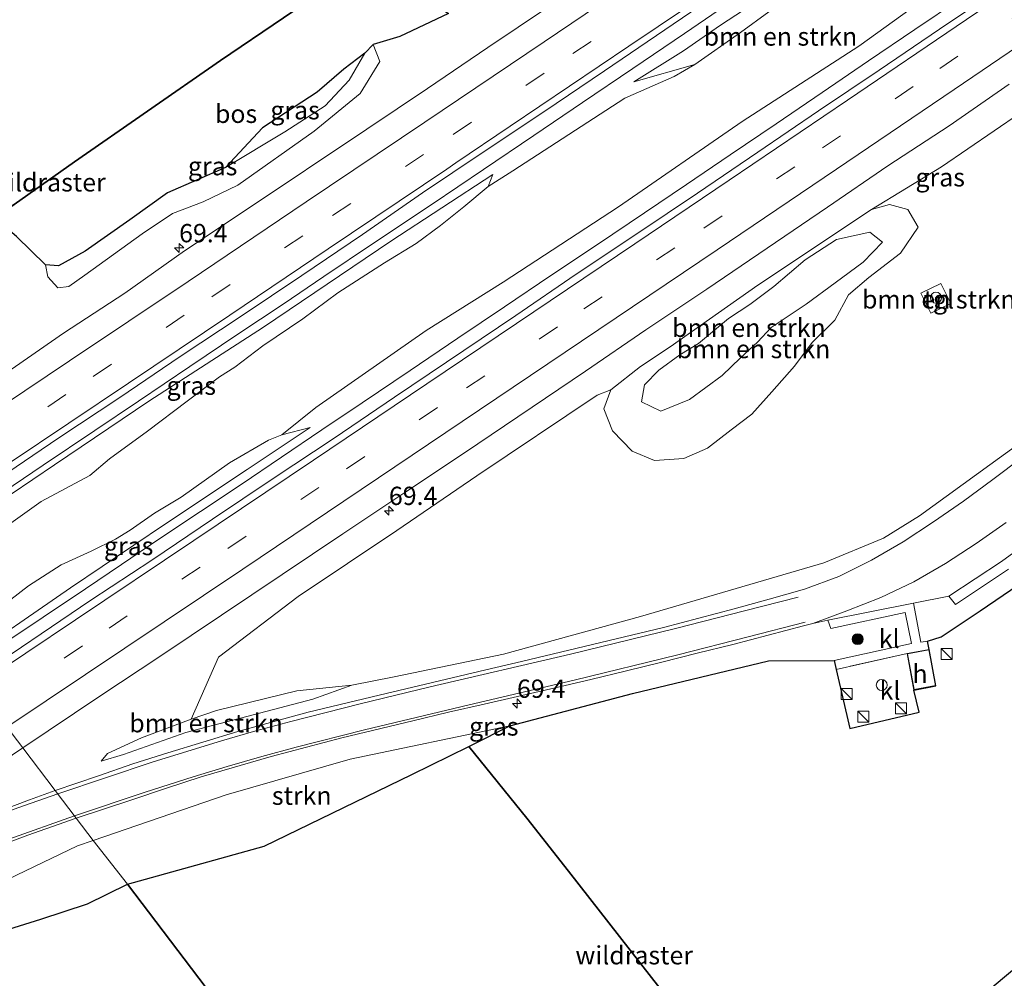
# Model space of a CAD drawing. Units: metres. Extents: x 180000 to 190009, y 487499 to 493751.
# Drawn here: x 186836 to 186971, y 489468 to 489599 of the extents above; entities that cross this region are included whole.
import ezdxf
from ezdxf.enums import TextEntityAlignment as Align

# ---------------------------------------------------------------- set-up
doc = ezdxf.new("R2010")
doc.units = ezdxf.units.M
doc.linetypes.add('IE-TERREINAFSCHEIDING', pattern=[10, 8, -2])
doc.linetypes.add('VW-3-9_STREEP', pattern=[12, 3, -9])
doc.layers.get('0').update_dxf_attribs({"lineweight": 25})
for name, color, linetype, lineweight in [('B-ME-AM-KILOMETR-S-B1', 7, 'Continuous', 18), ('B-ME-BV-GELEIDECONSTRUCTIE-GELEIDERAIL-L-B1', 213, 'BV-GELEIDERAIL', 18), ('B-ME-GR-BOMENSTRUIKEN-GV-B6', 93, 'Continuous', 18), ('B-ME-GR-BOOM-S-B1', 93, 'Continuous', 18), ('B-ME-GR-STRUIKEN-GV-B6', 93, 'Continuous', 18), ('B-ME-GW-KRUINLIJN-L-B1', 93, 'Continuous', 18), ('B-ME-GW-TEENLIJN-L-B1', 93, 'Continuous', 18), ('B-ME-IE-GRASLAND-GV-B6', 93, 'Continuous', 18), ('B-ME-IE-HULPGEOMETRIE-L-B1', 53, 'Continuous', 18), ('B-ME-IE-INRICHTINGSELEMENT-S-B1', 253, 'Continuous', 18), ('B-ME-IE-TERREINAFSCHEIDING-RASTERHEKWERK-L-B1', 8, 'IE-TERREINAFSCHEIDING', 18), ('B-ME-KG-KADASTRAAL-DAKRAND-L-B1', 13, 'Continuous', 18), ('B-ME-OG-BEBOUWING-GV-B6', 173, 'Continuous', 18), ('B-ME-OG-BEBOUWING-S-B1', 173, 'Continuous', 18), ('B-ME-VH-VERH_SOORT-BITUMEN-GV-B6', 8, 'IE-TERREINAFSCHEIDING-NATUURLIJK-HOUTWAL', 18), ('B-ME-VH-VERH_SOORT-KLINKERS-GV-B6', 8, 'IE-TERREINAFSCHEIDING-NATUURLIJK-HOUTWAL', 18), ('B-ME-VH-VERH_SOORT-TEGELS-GV-B6', 8, 'Continuous', 18), ('B-ME-VW-MARKERING-39STREEP-015-L-B1', 255, 'VW-3-9_STREEP', 18), ('B-ME-VW-MARKERING-STREEP-015-L-B1', 7, 'Continuous', 18)]:
    doc.layers.add(name, color=color, linetype=linetype, lineweight=lineweight)
doc.layers.add('B-ME-GR-BOS-GV-B6', color=10, linetype='Continuous')
doc.styles.add('NLCS-ISO', font='NLCS-ISO.TTF')
doc.linetypes.add('BV-GELEIDERAIL', pattern='A,10,-3,[108,NLCS.SHX,S=1,R=0,X=0,Y=0],-3', length=16)
doc.linetypes.add('IE-TERREINAFSCHEIDING-NATUURLIJK-HOUTWAL', pattern='A,7,-1.5,[67,NLCS.SHX,S=0.75,R=45,X=0,Y=0],-1.5,7,-1.5,[70,NLCS.SHX,S=0.75,R=0,X=0,Y=0],-1.5', length=20)

# ---------------------------------------------------------------- blocks, each defined once
blk = doc.blocks.new('dtb')
blk.add_circle((0, 0), 0.75)
blk = doc.blocks.new('hecto')
for p, q in [((0, 0.625), (-0.625, 0)), ((0, -0.625), (0, 0.625)), ((-0.625, 0), (0.625, 0)), ((0.625, 0), (0, -0.625))]:
    blk.add_line(p, q)
blk = doc.blocks.new('boom')
h = blk.add_hatch(color=256)
edge = h.paths.add_edge_path()
edge.add_arc((0, 0), 0.75, 0, 360)
blk.add_circle((0, 0), 0.75)
blk = doc.blocks.new('kast')
blk.add_line((-0.75, -0.75), (0.75, 0.75))
blk.add_lwpolyline([(-0.75, 0.75), (0.75, 0.75), (0.75, -0.75), (-0.75, -0.75)], close=True)

msp = doc.modelspace()

# ---------------------------------------------------------------- linework, layer by layer
at = {"layer": 'B-ME-BV-GELEIDECONSTRUCTIE-GELEIDERAIL-L-B1'}
for points in [[(186830.7399, 489532.706, 13.572), (186838.997, 489538.2508, 13.606), (186846.11, 489543.0209, 13.6235), (186852.0791, 489547.0162, 13.6244), (186859.0798, 489551.7434, 13.6627), (186865.6717, 489556.1702, 13.6906), (186871.8547, 489560.2963, 13.7082), (186877.4354, 489564.0613, 13.7313), (186884.2391, 489568.6245, 13.7462), (186892.2657, 489573.986, 13.753), (186899.3043, 489578.7222, 13.8078), (186906.1709, 489583.3494, 13.8472), (186912.8654, 489587.8676, 13.8713), (186919.7458, 489592.5237, 13.8804), (186926.8121, 489597.3178, 13.8746), (186933.4313, 489601.8169, 13.8973), (186940.6116, 489606.6967, 13.9236), (186948.3529, 489611.9573, 13.9536), (186955.2563, 489616.601, 13.9608), (186962.09, 489621.2199, 13.9783), (186968.8543, 489625.8138, 14.006), (186976.2611, 489630.8918, 13.9977)], [(186970.8842, 489606.3356, 13.8755), (186964.6073, 489602.0945, 13.8545), (186958.3305, 489597.8534, 13.8335), (186952.018, 489593.5736, 13.8158), (186945.67, 489589.2549, 13.8014), (186939.3566, 489584.965, 13.7846), (186933.0778, 489580.7038, 13.7654), (186927.0625, 489576.6403, 13.7432), (186921.3107, 489572.7745, 13.7181), (186914.9018, 489568.4674, 13.6917), (186908.5275, 489564.1915, 13.6672), (186902.1532, 489559.9155, 13.6427), (186895.7789, 489555.6395, 13.6182), (186889.2361, 489551.219, 13.6072), (186882.6933, 489546.7985, 13.5962), (186877.1642, 489543.0711, 13.5669), (186871.635, 489539.3437, 13.5376), (186866.1058, 489535.6163, 13.5083), (186860.5492, 489531.9099, 13.4862), (186854.9926, 489528.2036, 13.464), (186849.7427, 489524.6855, 13.4389), (186844.7995, 489521.3557, 13.4108), (186839.0145, 489517.4634, 13.3968), (186833.2295, 489513.5712, 13.3827)]]:
    msp.add_polyline3d(points, dxfattribs=at)
at = {"layer": 'B-ME-GR-BOMENSTRUIKEN-GV-B6'}
for points in [[(186972.456, 489610.3579, 13.0204), (186966.3393, 489606.6129, 12.8779), (186957.8507, 489600.7458, 12.7596), (186950.6696, 489595.559, 12.758), (186934.6944, 489585.2667, 12.8507), (186917.7797, 489573.5949, 12.9214), (186901.9885, 489563.2963, 12.8083), (186891.4402, 489556.6802, 12.7388), (186876.3355, 489546.1319, 12.6163), (186871.707, 489542.413, 12.523), (186869.859, 489541.655, 12.439), (186864.54, 489538.579, 12.375), (186857.908, 489533.878, 12.236), (186854.246, 489531.698, 12.128), (186850.919, 489529.383, 12.014), (186848.93, 489528.14, 11.993), (186845.581, 489526.513, 11.969), (186841.503, 489524.599, 11.977), (186837.018, 489521.726, 11.983), (186833.197, 489518.785, 11.964)], [(186834.579, 489530.313, 11.993), (186838.758, 489533.284, 12.017), (186845.41, 489536.841, 12.135), (186848.104, 489539.101, 12.222), (186853.281, 489542.908, 12.351), (186858.721, 489546.997, 12.326), (186863.175, 489550.331, 12.359), (186865.272, 489551.668, 12.32), (186869.106, 489554.59, 12.293), (186874.554, 489558.289, 12.29), (186879.376, 489561.821, 12.358), (186885.764, 489565.917, 12.427), (186890.082, 489568.58, 12.392), (186893.425, 489571.053, 12.44), (186896.594, 489573.603, 12.58), (186899.917, 489576.384, 12.865), (186903.2992, 489578.5258, 12.9148), (186918.6271, 489588.4684, 12.9275), (186925.3944, 489591.4459, 12.6785), (186928.235, 489593.068, 12.512), (186934.464, 489597.459, 12.432), (186938.359, 489600.279, 12.404)], [(186985.103, 489550.229, 13.6), (186968.602, 489538.317, 13.494), (186958.982, 489531.344, 13.582), (186954.069, 489528.279, 13.671), (186945.887, 489524.913, 13.676), (186920.788, 489517.539, 13.219), (186902.022, 489512.4, 13), (186887.077, 489509.293, 12.978), (186881.264, 489508.161, 12.756), (186873.723, 489507.368, 12.282), (186862.754, 489504.686, 12.225), (186859.256, 489503.521, 12.207), (186863.016, 489511.996, 12.592), (186873.916, 489520.304, 12.872), (186887.451, 489529.333, 12.863), (186898.404, 489536.789, 12.926), (186914.86, 489547.828, 13.01), (186916.732, 489548.582, 12.965), (186915.787, 489545.98, 12.94), (186916.939, 489542.957, 12.931), (186919.626, 489540.181, 12.929), (186922.703, 489538.91, 12.948), (186926.695, 489539.163, 13), (186929.937, 489540.578, 13.024), (186933.183, 489543.083, 13.047), (186936.005, 489545.247, 13.123), (186938.768, 489548.29, 13.188), (186941.844, 489551.784, 13.248), (186944.285, 489555.046, 13.311), (186947.388, 489558.105, 13.335), (186949.272, 489561.544, 13.328), (186952.038, 489563.945, 13.36), (186956.355, 489567.266, 13.396), (186958.787, 489570.8, 13.413), (186957.378, 489573.254, 13.476), (186954.892, 489573.903, 13.387), (186952.42, 489573.215, 13.255), (186962.005, 489579.074, 13.116), (186972.804, 489586.449, 13.116)], [(186916.732, 489548.582, 12.965), (186920.805, 489551.739, 13.038), (186924.833, 489554.437, 13.063), (186936.837, 489562.899, 12.982), (186952.42, 489573.215, 13.255), (186954.892, 489573.903, 13.387), (186957.378, 489573.254, 13.476), (186958.787, 489570.8, 13.413), (186956.355, 489567.266, 13.396), (186952.038, 489563.945, 13.36), (186949.272, 489561.544, 13.328), (186947.388, 489558.105, 13.335), (186944.285, 489555.046, 13.311), (186941.844, 489551.784, 13.248), (186938.768, 489548.29, 13.188), (186936.005, 489545.247, 13.123), (186933.183, 489543.083, 13.047), (186929.937, 489540.578, 13.024), (186926.695, 489539.163, 13), (186922.703, 489538.91, 12.948), (186919.626, 489540.181, 12.929), (186916.939, 489542.957, 12.931), (186915.787, 489545.98, 12.94), (186916.732, 489548.582, 12.965)], [(186923.548, 489545.625, 13.679), (186927.507, 489547.26, 13.667), (186931.945, 489550.538, 13.64), (186934.491, 489552.939, 13.552), (186936.784, 489555.065, 13.415), (186938.684, 489557.107, 13.502), (186943.447, 489560.302, 13.607), (186947.427, 489563.185, 13.703), (186951.277, 489566.046, 13.688), (186953.92, 489568.753, 13.752), (186952.157, 489570.154, 13.698), (186947.608, 489569.14, 13.575), (186943.338, 489566.352, 13.526), (186939.016, 489562.718, 13.429), (186935.729, 489560.228, 13.38), (186932.848, 489558.344, 13.385), (186928.726, 489554.916, 13.4), (186926.151, 489553.331, 13.719), (186923.315, 489551.246, 13.7), (186921.321, 489549.251, 13.689), (186920.943, 489546.934, 13.685), (186923.548, 489545.625, 13.679)], [(186923.548, 489545.625, 13.679), (186920.943, 489546.934, 13.685), (186921.321, 489549.251, 13.689), (186923.315, 489551.246, 13.7), (186926.151, 489553.331, 13.719), (186928.726, 489554.916, 13.4), (186932.848, 489558.344, 13.385), (186935.729, 489560.228, 13.38), (186939.016, 489562.718, 13.429), (186943.338, 489566.352, 13.526), (186947.608, 489569.14, 13.575), (186952.157, 489570.154, 13.698), (186953.92, 489568.753, 13.752), (186951.277, 489566.046, 13.688), (186947.427, 489563.185, 13.703), (186943.447, 489560.302, 13.607), (186938.684, 489557.107, 13.502), (186936.784, 489555.065, 13.415), (186934.491, 489552.939, 13.552), (186931.945, 489550.538, 13.64), (186927.507, 489547.26, 13.667), (186923.548, 489545.625, 13.679)], [(186963.271, 489560.388, 13.205), (186961.878, 489563.106, 13.201), (186959.161, 489561.778, 13.205), (186960.537, 489559.032, 13.205), (186963.271, 489560.388, 13.205)], [(186859.256, 489503.521, 12.207), (186862.754, 489504.686, 12.225), (186873.723, 489507.368, 12.282), (186881.264, 489508.161, 12.756), (186875.949, 489506.245, 12.685), (186867.752, 489504.111, 12.681), (186858.566, 489501.663, 12.681), (186850.02, 489498.688, 12.681), (186846.947, 489497.771, 12.681), (186847.841, 489498.792, 12.646), (186852.457, 489500.942, 12.424), (186859.256, 489503.521, 12.207)]]:
    msp.add_polyline3d(points, dxfattribs=at)
at = {"layer": 'B-ME-GR-BOS-GV-B6'}
for points in [[(186766.657, 489590.95, 10.979), (186809.979, 489619.367, 11.046), (186845.616, 489643.697, 11.471), (186850.933, 489636.667, 11.554), (186862.395, 489622.118, 11.641), (186870.979, 489609.807, 11.864), (186874.303, 489607.222, 11.993), (186878.22, 489605.864, 12.053), (186880.529, 489605.326, 11.994), (186863.31, 489593.634, 12.159), (186843.305, 489579.744, 11.633), (186832.35, 489572.067, 11.708), (186827.924, 489575.794, 11.817), (186825.76, 489575.549, 11.817), (186825.047, 489573.941, 11.817), (186828.388, 489569.291, 11.735), (186822.321, 489565.04, 11.777), (186802.884, 489551.346, 11.63), (186798.91, 489548.577, 11.554), (186794.57, 489554.328, 11.518), (186774.327, 489581.106, 11.248), (186766.657, 489590.95, 10.979)], [(186832.35, 489572.067, 11.708), (186843.305, 489579.744, 11.633), (186863.31, 489593.634, 12.159), (186880.529, 489605.326, 11.994), (186881.631, 489605.073, 12.049), (186884.715, 489604.409, 12.069), (186888.167, 489603.266, 12.104), (186891.709, 489601.839, 12.168), (186894.485, 489600.038, 12.371), (186887.8598, 489596.8986, 12.3846), (186884.189, 489595.803, 12.251), (186883.04, 489594.642, 12.234), (186880.1687, 489592.4263, 12.1533), (186876.5434, 489589.2753, 12.1745), (186869.0556, 489584.4303, 12.1636), (186863.955, 489578.991, 12.087), (186856.03, 489575.529, 11.932), (186850.884, 489571.829, 11.937), (186844.767, 489567.518, 11.945), (186841.112, 489565.511, 12.012), (186839.322, 489565.672, 12.012), (186835.353, 489569.545, 11.985), (186832.35, 489572.067, 11.708)], [(187133.0855, 489597.4212, 14.7333), (187108.9508, 489578.2521, 14.5053), (187081.1578, 489556.2169, 14.577), (187055.499, 489535.9138, 14.2286), (187031.7025, 489516.8837, 14.1037), (187006.8884, 489497.3241, 13.9796), (186979.4488, 489475.575, 13.8651), (186941.493, 489443.899, 13.749), (186938.234, 489447.911, 13.758), (186926.362, 489462.956, 13.102), (186910.937, 489482.715, 12.482), (186905.229, 489489.979, 12.659), (186897.265, 489499.785, 12.728), (186897.725, 489500.015, 12.726), (186902.912, 489502.599, 12.706), (186919.702, 489507.028, 13), (186938.287, 489511.487, 13.389), (186947.273, 489511.511, 13.8), (186947.555, 489510.305, 13.79)], [(186947.555, 489510.305, 13.79), (186949.438, 489502.232, 13.839), (186958.93, 489504.446, 13.927), (186958.22, 489507.489, 13.875), (186961.231, 489508.05, 13.873), (186960.299, 489513.055, 13.815), (186960.077, 489514.196, 13.797), (186961.949, 489514.785, 13.64), (186967.259, 489518.323, 13.853), (186977.723, 489525.427, 13.973)], [(186941.493, 489443.899, 13.749), (186932.294, 489439.402, 13.616), (186920.093, 489432.933, 13.417), (186905.374, 489425.186, 13.098), (186898.71, 489421.384, 12.867), (186896.351, 489420.62, 12.834), (186850.566, 489480.925, 12.186), (186869.257, 489486.149, 12.57), (186889.497, 489495.916, 12.757), (186897.265, 489499.785, 12.728), (186905.229, 489489.979, 12.659), (186910.937, 489482.715, 12.482), (186926.362, 489462.956, 13.102), (186938.234, 489447.911, 13.758), (186941.493, 489443.899, 13.749)], [(186831.216, 489473.823, 12.172), (186838.678, 489476.159, 12.208), (186845.074, 489478.244, 12.139), (186850.566, 489480.925, 12.186), (186896.351, 489420.62, 12.834), (186887.463, 489417.74, 12.712), (186863.814, 489410.336, 12.796), (186848.25, 489405.303, 13.275), (186843.066, 489403.674, 13.266), (186831.033, 489399.896, 12.809)]]:
    msp.add_polyline3d(points, dxfattribs=at)
at = {"layer": 'B-ME-GR-STRUIKEN-GV-B6'}
for points in [[(186845.877, 489486.908, 12.079), (186864.081, 489493.138, 12.198), (186881.061, 489498.036, 12.53), (186902.912, 489502.599, 12.706), (186897.725, 489500.015, 12.726), (186897.265, 489499.785, 12.728), (186889.497, 489495.916, 12.757), (186869.257, 489486.149, 12.57), (186850.566, 489480.925, 12.186), (186845.877, 489486.908, 12.079)], [(186845.877, 489486.908, 12.079), (186850.566, 489480.925, 12.186), (186845.074, 489478.244, 12.139), (186838.678, 489476.159, 12.208), (186831.216, 489473.823, 12.172), (186819.986, 489468.994, 12.16), (186812.942, 489465.551, 12.212), (186804.953, 489462.019, 12.222), (186792.038, 489453.529, 11.837), (186780.741, 489446.416, 11.76), (186770.653, 489440.988, 11.837), (186766.842, 489439.477, 11.661), (186773.06, 489444.095, 11.871), (186777.66, 489448.142, 11.844), (186785.913, 489453.15, 11.84), (186791.524, 489457.945, 11.894), (186797.023, 489461.703, 12.002), (186805.607, 489468.357, 11.931), (186824.613, 489476.99, 12.056), (186843.734, 489486.175, 12.065), (186845.877, 489486.908, 12.079)]]:
    msp.add_polyline3d(points, dxfattribs=at)
at = {"layer": 'B-ME-GW-KRUINLIJN-L-B1'}
for points in [[(186987.691, 489636.09, 13.179), (186982.789, 489633.643, 13.276), (186979.154, 489631.586, 13.25), (186970.053, 489625.318, 13.178), (186965.476, 489622.45, 13.169), (186955.814, 489615.507, 13.133), (186951.806, 489612.544, 13.13), (186946.336, 489608.595, 13.103), (186940.468, 489604.25, 13.035), (186936.973, 489601.885, 13.037), (186931.729, 489598.468, 13.033), (186926.686, 489594.936, 13.025), (186919.881, 489590.709, 12.929)], [(186884.189, 489595.803, 12.251), (186885.113, 489593.495, 12.531), (186882.408, 489589.124, 12.748), (186876.121, 489583.935, 12.748), (186865.677, 489576.579, 12.699), (186860.927, 489574.276, 12.699), (186856.703, 489572.681, 12.646), (186852.555, 489569.887, 12.637), (186844.705, 489564.23, 12.615), (186842.522, 489562.681, 12.544), (186841.035, 489562.532, 12.477), (186839.659, 489564.021, 12.14), (186839.322, 489565.672, 12.012)], [(186818.036, 489523.493, 12.734), (186825.685, 489528.289, 12.745), (186840.547, 489538.31, 12.844), (186853.468, 489547.021, 12.837), (186869.201, 489557.153, 12.779), (186886.604, 489568.882, 12.856), (186900.563, 489578.018, 12.913)], [(186923.548, 489545.625, 13.679), (186920.943, 489546.934, 13.685), (186921.321, 489549.251, 13.689), (186923.315, 489551.246, 13.7), (186926.151, 489553.331, 13.719), (186928.726, 489554.916, 13.4), (186932.848, 489558.344, 13.385), (186935.729, 489560.228, 13.38), (186939.016, 489562.718, 13.429), (186943.338, 489566.352, 13.526), (186947.608, 489569.14, 13.575), (186952.157, 489570.154, 13.698), (186953.92, 489568.753, 13.752), (186951.277, 489566.046, 13.688), (186947.427, 489563.185, 13.703), (186943.447, 489560.302, 13.607), (186938.684, 489557.107, 13.502), (186936.784, 489555.065, 13.415), (186934.491, 489552.939, 13.552), (186931.945, 489550.538, 13.64), (186927.507, 489547.26, 13.667), (186923.548, 489545.625, 13.679)], [(186875.548, 489543.404, 12.661), (186866.947, 489537.651, 12.633), (186855.754, 489530.24, 12.67), (186842.77, 489521.454, 12.57), (186827.519, 489510.986, 12.396)], [(186881.264, 489508.161, 12.756), (186875.949, 489506.245, 12.685), (186867.752, 489504.111, 12.681), (186858.566, 489501.663, 12.681), (186850.02, 489498.688, 12.681), (186846.947, 489497.771, 12.681)]]:
    msp.add_polyline3d(points, dxfattribs=at)
at = {"layer": 'B-ME-GW-TEENLIJN-L-B1'}
for points in [[(186919.881, 489590.709, 12.929), (186928.235, 489593.068, 12.512), (186934.464, 489597.459, 12.432), (186938.359, 489600.279, 12.404), (186942.479, 489603.471, 12.446), (186947.403, 489607.004, 12.569), (186952.671, 489611.406, 12.573), (186956.984, 489614.314, 12.589), (186962.171, 489617.132, 12.592), (186969.518, 489621.918, 12.632), (186974.125, 489625.145, 12.647), (186980.155, 489628.671, 12.671), (186982.669, 489630.696, 12.68), (186984.876, 489632.759, 12.906), (186986.982, 489635.319, 13.1), (186987.691, 489636.09, 13.179)], [(186884.189, 489595.803, 12.251), (186883.04, 489594.642, 12.234), (186880.903, 489590.915, 12.171), (186877.615, 489587.435, 12.18), (186872.121, 489583.84, 12.189), (186863.955, 489578.991, 12.087), (186856.03, 489575.529, 11.932), (186850.884, 489571.829, 11.937), (186844.767, 489567.518, 11.945), (186841.112, 489565.511, 12.012), (186839.322, 489565.672, 12.012)], [(186820.513, 489520.247, 11.915), (186825.669, 489523.863, 11.975), (186830.249, 489527.128, 11.984), (186834.579, 489530.313, 11.993), (186838.758, 489533.284, 12.017), (186845.41, 489536.841, 12.135), (186848.104, 489539.101, 12.222), (186853.281, 489542.908, 12.351), (186858.721, 489546.997, 12.326), (186863.175, 489550.331, 12.359), (186865.272, 489551.668, 12.32), (186869.106, 489554.59, 12.293), (186874.554, 489558.289, 12.29), (186879.376, 489561.821, 12.358), (186885.764, 489565.917, 12.427), (186890.082, 489568.58, 12.392), (186893.425, 489571.053, 12.44), (186896.594, 489573.603, 12.58), (186899.917, 489576.384, 12.865), (186900.563, 489578.018, 12.913)], [(186952.42, 489573.215, 13.255), (186954.892, 489573.903, 13.387), (186957.378, 489573.254, 13.476), (186958.787, 489570.8, 13.413), (186956.355, 489567.266, 13.396), (186952.038, 489563.945, 13.36), (186949.272, 489561.544, 13.328), (186947.388, 489558.105, 13.335), (186944.285, 489555.046, 13.311), (186941.844, 489551.784, 13.248), (186938.768, 489548.29, 13.188), (186936.005, 489545.247, 13.123), (186933.183, 489543.083, 13.047), (186929.937, 489540.578, 13.024), (186926.695, 489539.163, 13), (186922.703, 489538.91, 12.948), (186919.626, 489540.181, 12.929), (186916.939, 489542.957, 12.931), (186915.787, 489545.98, 12.94), (186916.732, 489548.582, 12.965), (186920.805, 489551.739, 13.038), (186924.833, 489554.437, 13.063)], [(186952.42, 489573.215, 13.255), (186936.837, 489562.899, 12.982), (186924.833, 489554.437, 13.063)], [(186875.548, 489543.404, 12.661), (186871.707, 489542.413, 12.523), (186869.859, 489541.655, 12.439), (186864.54, 489538.579, 12.375), (186857.908, 489533.878, 12.236), (186854.246, 489531.698, 12.128), (186850.919, 489529.383, 12.014), (186848.93, 489528.14, 11.993), (186845.581, 489526.513, 11.969), (186841.503, 489524.599, 11.977), (186837.018, 489521.726, 11.983), (186833.197, 489518.785, 11.964), (186828.511, 489515.367, 11.929), (186825.891, 489513.206, 11.905)], [(186846.947, 489497.771, 12.681), (186847.841, 489498.792, 12.646), (186852.457, 489500.942, 12.424), (186859.256, 489503.521, 12.207), (186862.754, 489504.686, 12.225), (186873.723, 489507.368, 12.282), (186881.264, 489508.161, 12.756)]]:
    msp.add_polyline3d(points, dxfattribs=at)
at = {"layer": 'B-ME-IE-GRASLAND-GV-B6'}
for points in [[(187028.0029, 489682.2897, 13.2369), (187019.6678, 489676.7615, 13.1636), (187011.4522, 489671.0607, 13.1593), (187002.4319, 489664.9182, 13.163), (187001.5326, 489664.3093, 13.1388), (186986.6427, 489654.1928, 13.0821), (186982.6923, 489651.4665, 13.0882), (186974.455, 489645.7965, 13.0387), (186966.1653, 489640.2029, 13.0004), (186949.6301, 489628.9561, 12.9803), (186941.3249, 489623.3865, 12.9444), (186933.0684, 489617.7439, 12.9327), (186924.7896, 489612.1336, 12.89), (186916.3831, 489606.7162, 12.8669), (186908.1881, 489600.9807, 12.8466), (186899.8997, 489595.3857, 12.7995), (186891.6188, 489589.78, 12.7848), (186883.3047, 489584.2222, 12.7788), (186866.6825, 489573.1015, 12.7079), (186858.3504, 489567.5707, 12.6719), (186850.1951, 489561.7763, 12.6893), (186841.82, 489556.3119, 12.6629), (186833.5986, 489550.6157, 12.632)], [(186979.154, 489631.586, 13.25), (186970.053, 489625.318, 13.178), (186965.476, 489622.45, 13.169), (186955.814, 489615.507, 13.133), (186951.806, 489612.544, 13.13), (186946.336, 489608.595, 13.103), (186940.468, 489604.25, 13.035), (186936.973, 489601.885, 13.037), (186931.729, 489598.468, 13.033), (186926.686, 489594.936, 13.025), (186919.881, 489590.709, 12.929), (186928.235, 489593.068, 12.512), (186925.3944, 489591.4459, 12.6785), (186918.6271, 489588.4684, 12.9275), (186903.2992, 489578.5258, 12.9148), (186899.917, 489576.384, 12.865), (186900.563, 489578.018, 12.913), (186886.604, 489568.882, 12.856), (186869.201, 489557.153, 12.779), (186853.468, 489547.021, 12.837), (186840.547, 489538.31, 12.844), (186825.685, 489528.289, 12.745)], [(186832.8784, 489536.3936, 12.8432), (186841.1752, 489541.9776, 12.8562), (186849.5042, 489547.5115, 12.8916), (186857.7834, 489553.1215, 12.9211), (186866.1342, 489558.6223, 12.9594), (186874.4209, 489564.2211, 12.978), (186882.7215, 489569.7992, 12.9703), (186890.9255, 489575.512, 13.0609), (186899.2323, 489581.08, 13.0595), (186907.5582, 489586.62, 13.0944), (186915.8411, 489592.2231, 13.1296), (186924.1153, 489597.8391, 13.1395), (186932.3887, 489603.4562, 13.1622), (186940.6509, 489609.0897, 13.1898), (186948.9609, 489614.6531, 13.2187), (186957.2653, 489620.2246, 13.2306), (186965.6583, 489625.6652, 13.252), (186973.9006, 489631.328, 13.2826)], [(186928.235, 489593.068, 12.512), (186919.881, 489590.709, 12.929), (186926.686, 489594.936, 13.025), (186931.729, 489598.468, 13.033), (186936.973, 489601.885, 13.037), (186940.468, 489604.25, 13.035), (186946.336, 489608.595, 13.103), (186951.806, 489612.544, 13.13), (186955.814, 489615.507, 13.133), (186965.476, 489622.45, 13.169), (186970.053, 489625.318, 13.178), (186979.154, 489631.586, 13.25)], [(186974.125, 489625.145, 12.647), (186969.518, 489621.918, 12.632), (186962.171, 489617.132, 12.592), (186956.984, 489614.314, 12.589), (186952.671, 489611.406, 12.573), (186947.403, 489607.004, 12.569), (186942.479, 489603.471, 12.446), (186938.359, 489600.279, 12.404), (186934.464, 489597.459, 12.432), (186928.235, 489593.068, 12.512)], [(186986.5486, 489614.7427, 13.2217), (186970.0111, 489603.4964, 13.153), (186961.7227, 489597.9012, 13.1391), (186953.446, 489592.2896, 13.1026), (186945.1371, 489586.7244, 13.0853), (186936.869, 489581.0994, 13.0439), (186928.6033, 489575.4713, 13.0448), (186920.2988, 489569.9008, 13.0122), (186911.9591, 489564.3813, 13.0062), (186903.71, 489558.7281, 12.966), (186887.1247, 489547.552, 12.9158), (186878.831, 489541.9642, 12.8887), (186870.4986, 489536.4352, 12.8661), (186862.1806, 489530.8838, 12.8422), (186853.9086, 489525.2641, 12.8347), (186845.5559, 489519.7663, 12.8135), (186829.2302, 489508.7417, 12.7554)], [(186827.519, 489510.986, 12.396), (186842.77, 489521.454, 12.57), (186855.754, 489530.24, 12.67), (186866.947, 489537.651, 12.633), (186875.548, 489543.404, 12.661), (186871.707, 489542.413, 12.523), (186876.3355, 489546.1319, 12.6163), (186891.4402, 489556.6802, 12.7388), (186901.9885, 489563.2963, 12.8083), (186917.7797, 489573.5949, 12.9214), (186934.6944, 489585.2667, 12.8507), (186950.6696, 489595.559, 12.758), (186957.8507, 489600.7458, 12.7596), (186966.3393, 489606.6129, 12.8779), (186972.456, 489610.3579, 13.0204)], [(186835.353, 489569.545, 11.985), (186839.322, 489565.672, 12.012), (186839.659, 489564.021, 12.14), (186841.035, 489562.532, 12.477), (186842.522, 489562.681, 12.544), (186844.705, 489564.23, 12.615), (186852.555, 489569.887, 12.637), (186856.703, 489572.681, 12.646), (186860.927, 489574.276, 12.699), (186865.677, 489576.579, 12.699), (186876.121, 489583.935, 12.748), (186882.408, 489589.124, 12.748), (186885.113, 489593.495, 12.531), (186884.189, 489595.803, 12.251), (186887.8598, 489596.8986, 12.3846), (186894.485, 489600.038, 12.371)], [(186941.493, 489443.899, 13.749), (186979.4488, 489475.575, 13.8651), (187006.8884, 489497.3241, 13.9796), (187031.7025, 489516.8837, 14.1037), (187055.499, 489535.9138, 14.2286), (187081.1578, 489556.2169, 14.577), (187108.9508, 489578.2521, 14.5053), (187133.0855, 489597.4212, 14.7333)], [(186883.04, 489594.642, 12.234), (186884.189, 489595.803, 12.251), (186885.113, 489593.495, 12.531), (186882.408, 489589.124, 12.748), (186876.121, 489583.935, 12.748), (186865.677, 489576.579, 12.699), (186860.927, 489574.276, 12.699), (186856.703, 489572.681, 12.646), (186852.555, 489569.887, 12.637), (186844.705, 489564.23, 12.615), (186842.522, 489562.681, 12.544), (186841.035, 489562.532, 12.477), (186839.659, 489564.021, 12.14), (186839.322, 489565.672, 12.012), (186841.112, 489565.511, 12.012), (186844.767, 489567.518, 11.945), (186850.884, 489571.829, 11.937), (186856.03, 489575.529, 11.932), (186863.955, 489578.991, 12.087), (186872.121, 489583.84, 12.189), (186877.615, 489587.435, 12.18), (186880.903, 489590.915, 12.171), (186883.04, 489594.642, 12.234)], [(186863.955, 489578.991, 12.087), (186869.0556, 489584.4303, 12.1636), (186876.5434, 489589.2753, 12.1745), (186880.1687, 489592.4263, 12.1533), (186883.04, 489594.642, 12.234), (186880.903, 489590.915, 12.171), (186877.615, 489587.435, 12.18), (186872.121, 489583.84, 12.189), (186863.955, 489578.991, 12.087)], [(186981.0102, 489545.3165, 13.6174), (186969.0242, 489536.2973, 13.5664), (186964.9808, 489533.3534, 13.5783), (186960.9144, 489530.4902, 13.5572), (186956.7183, 489527.7611, 13.4879), (186952.4009, 489525.239, 13.4384), (186947.9228, 489523.0154, 13.4129), (186943.2238, 489521.3046, 13.3727), (186938.4185, 489519.9228, 13.3358), (186933.5958, 489518.5985, 13.301), (186923.9229, 489516.0526, 13.1925), (186914.2013, 489513.7125, 13.0514), (186904.476, 489511.3834, 12.9769), (186899.6103, 489510.2333, 12.9635), (186885.0054, 489506.8076, 12.8396), (186875.2804, 489504.4813, 12.7971), (186870.4635, 489503.1548, 12.7787), (186865.6494, 489501.7994, 12.7917), (186860.8623, 489500.3571, 12.8058), (186856.0846, 489498.8826, 12.7804), (186851.3146, 489497.3824, 12.7761), (186846.5872, 489495.758, 12.7252), (186840.6528, 489493.76, 12.7249), (186836.2222, 489499.5711, 12.9797), (186846.7938, 489506.6328, 13.0233), (186855.1149, 489512.1796, 13.0502), (186863.4365, 489517.7253, 13.0815), (186871.725, 489523.3201, 13.0874), (186880.048, 489528.8631, 13.1268), (186888.371, 489534.4066, 13.1268), (186896.6927, 489539.9513, 13.1848), (186913.271, 489551.1381, 13.2012), (186921.5233, 489556.7869, 13.2472), (186929.8453, 489562.3317, 13.2614), (186938.1127, 489567.9583, 13.2737), (186946.3967, 489573.5593, 13.3005), (186954.6617, 489579.1894, 13.3345), (186963.0157, 489584.6862, 13.3346), (186971.2402, 489590.376, 13.3755)], [(186972.804, 489586.449, 13.116), (186962.005, 489579.074, 13.116), (186952.42, 489573.215, 13.255), (186936.837, 489562.899, 12.982), (186924.833, 489554.437, 13.063), (186920.805, 489551.739, 13.038), (186916.732, 489548.582, 12.965), (186914.86, 489547.828, 13.01), (186898.404, 489536.789, 12.926), (186887.451, 489529.333, 12.863), (186873.916, 489520.304, 12.872), (186863.016, 489511.996, 12.592), (186859.256, 489503.521, 12.207), (186852.457, 489500.942, 12.424), (186847.841, 489498.792, 12.646), (186846.947, 489497.771, 12.681), (186850.02, 489498.688, 12.681), (186858.566, 489501.663, 12.681), (186867.752, 489504.111, 12.681), (186875.949, 489506.245, 12.685), (186881.264, 489508.161, 12.756), (186887.077, 489509.293, 12.978), (186902.022, 489512.4, 13), (186920.788, 489517.539, 13.219), (186945.887, 489524.913, 13.676), (186954.069, 489528.279, 13.671), (186958.982, 489531.344, 13.582), (186968.602, 489538.317, 13.494), (186985.103, 489550.229, 13.6)], [(186825.685, 489528.289, 12.745), (186840.547, 489538.31, 12.844), (186853.468, 489547.021, 12.837), (186869.201, 489557.153, 12.779), (186886.604, 489568.882, 12.856), (186900.563, 489578.018, 12.913), (186899.917, 489576.384, 12.865), (186896.594, 489573.603, 12.58), (186893.425, 489571.053, 12.44), (186890.082, 489568.58, 12.392), (186885.764, 489565.917, 12.427), (186879.376, 489561.821, 12.358), (186874.554, 489558.289, 12.29), (186869.106, 489554.59, 12.293), (186865.272, 489551.668, 12.32), (186863.175, 489550.331, 12.359), (186858.721, 489546.997, 12.326), (186853.281, 489542.908, 12.351), (186848.104, 489539.101, 12.222), (186845.41, 489536.841, 12.135), (186838.758, 489533.284, 12.017), (186834.579, 489530.313, 11.993)], [(186825.891, 489513.206, 11.905), (186828.511, 489515.367, 11.929), (186833.197, 489518.785, 11.964), (186837.018, 489521.726, 11.983), (186841.503, 489524.599, 11.977), (186845.581, 489526.513, 11.969), (186848.93, 489528.14, 11.993), (186850.919, 489529.383, 12.014), (186854.246, 489531.698, 12.128), (186857.908, 489533.878, 12.236), (186864.54, 489538.579, 12.375), (186869.859, 489541.655, 12.439), (186871.707, 489542.413, 12.523), (186875.548, 489543.404, 12.661), (186866.947, 489537.651, 12.633), (186855.754, 489530.24, 12.67), (186842.77, 489521.454, 12.57), (186827.519, 489510.986, 12.396), (186825.891, 489513.206, 11.905)], [(186977.723, 489525.427, 13.973), (186967.259, 489518.323, 13.853), (186961.949, 489514.785, 13.64), (186960.077, 489514.196, 13.797), (186959.151, 489514.058, 13.806), (186958.177, 489519.362, 13.674), (186963.003, 489520.319, 13.721), (186963.908, 489519.209, 13.748), (186971.154, 489524.011, 13.73)], [(186845.877, 489486.908, 12.079), (186843.5503, 489489.9597, 12.6086), (186851.1392, 489492.4677, 12.5339), (186855.8811, 489494.0546, 12.5868), (186860.6383, 489495.6163, 12.6604), (186870.2455, 489498.3939, 12.7017), (186879.9164, 489500.9406, 12.7538), (186889.6403, 489503.285, 12.7748), (186894.4978, 489504.4698, 12.809), (186899.3791, 489505.5555, 12.8385), (186909.1221, 489507.8091, 12.9275), (186913.9976, 489508.9173, 13.0064), (186918.8524, 489510.1178, 13.0754), (186923.7074, 489511.3134, 13.1993), (186928.5603, 489512.5168, 13.2922), (186933.4148, 489513.7187, 13.3531), (186938.2531, 489514.9815, 13.3737), (186943.0875, 489516.2552, 13.5243), (186944.3535, 489516.5905, 13.5378), (186946.424, 489517.031, 13.558), (186946.818, 489515.898, 13.641), (186957.008, 489518.113, 13.72), (186957.861, 489513.842, 13.801), (186947.273, 489511.511, 13.8), (186938.287, 489511.487, 13.389), (186919.702, 489507.028, 13), (186902.912, 489502.599, 12.706), (186881.061, 489498.036, 12.53), (186864.081, 489493.138, 12.198), (186845.877, 489486.908, 12.079)], [(186840.6528, 489493.76, 12.7249), (186837.1451, 489492.4644, 12.762), (186827.7852, 489488.9405, 12.709), (186823.1452, 489487.0908, 12.685), (186818.5264, 489485.1744, 12.6949), (186813.928, 489483.2115, 12.7767), (186812.1169, 489482.6637, 12.7667), (186811.8489, 489483.1201, 12.7853), (186821.8879, 489489.9088, 12.8967), (186836.2222, 489499.5711, 12.9797), (186840.6528, 489493.76, 12.7249)], [(186832.2502, 489485.8937, 12.6174), (186836.9375, 489487.6398, 12.6131), (186843.5503, 489489.9597, 12.6086), (186845.877, 489486.908, 12.079)], [(186845.877, 489486.908, 12.079), (186843.734, 489486.175, 12.065), (186824.613, 489476.99, 12.056)]]:
    msp.add_polyline3d(points, dxfattribs=at)
at = {"layer": 'B-ME-IE-HULPGEOMETRIE-L-B1'}
msp.add_polyline3d([(186829.2302, 489508.7417, 12.7554), (186836.2222, 489499.5711, 12.9797), (186840.6528, 489493.76, 12.7249), (186843.5503, 489489.9597, 12.6086), (186845.877, 489486.908, 12.079), (186850.566, 489480.925, 12.186), (186896.351, 489420.62, 12.834), (186902.096, 489413.077, 13.241), (186904.91, 489409.408, 12.995), (186906.378, 489407.434, 14.285), (186913.059, 489398.688, 14.402), (186914.472, 489396.397, 13.738), (186915.845, 489395.019, 13.729), (186918.165, 489391.971, 13.783), (186919.178, 489390.64, 13.546), (186922.032, 489386.656, 13.975), (186923.721, 489384.618, 13.849), (186932.798, 489372.937, 13.424), (186937.165, 489367.018, 13.757)], dxfattribs=at)
at = {"layer": 'B-ME-IE-TERREINAFSCHEIDING-RASTERHEKWERK-L-B1'}
for points in [[(186941.493, 489443.899, 13.749), (186979.4488, 489475.575, 13.8651), (187006.8884, 489497.3241, 13.9796), (187031.7025, 489516.8838, 14.1038), (187055.499, 489535.9138, 14.2286), (187081.1578, 489556.2169, 14.577), (187108.9508, 489578.2521, 14.5053), (187133.0855, 489597.4213, 14.7333), (187158.1395, 489616.5999, 15.2891), (187164.424, 489621.48, 15.778)], [(186883.751, 489607.514, 11.963), (186880.529, 489605.326, 11.994), (186863.31, 489593.634, 12.159), (186843.305, 489579.744, 11.633), (186832.35, 489572.067, 11.708), (186828.388, 489569.291, 11.735), (186822.321, 489565.04, 11.777), (186802.884, 489551.346, 11.63), (186798.91, 489548.577, 11.554)], [(186957.288, 489512.493, 13.74), (186947.555, 489510.305, 13.79), (186949.438, 489502.232, 13.839), (186958.93, 489504.446, 13.927), (186958.22, 489507.489, 13.875)], [(186897.265, 489499.785, 12.728), (186905.229, 489489.979, 12.659), (186910.937, 489482.715, 12.482), (186926.362, 489462.956, 13.102), (186938.234, 489447.911, 13.758), (186941.493, 489443.899, 13.749)]]:
    msp.add_polyline3d(points, dxfattribs=at)
at = {"layer": 'B-ME-KG-KADASTRAAL-DAKRAND-L-B1'}
msp.add_polyline3d([(186961.173, 489508.09, 17.136), (186961.151, 489508.207, 17.169), (186960.259, 489512.996, 17.136), (186957.346, 489512.453, 17.136), (186958.261, 489507.548, 17.136), (186961.173, 489508.09, 17.136)], dxfattribs=at)
at = {"layer": 'B-ME-OG-BEBOUWING-GV-B6'}
msp.add_polyline3d([(186958.22, 489507.489, 13.875), (186957.288, 489512.493, 13.74), (186960.299, 489513.055, 13.815), (186961.231, 489508.05, 13.873), (186958.22, 489507.489, 13.875)], dxfattribs=at)
at = {"layer": 'B-ME-VH-VERH_SOORT-BITUMEN-GV-B6'}
for points in [[(186833.5986, 489550.6157, 12.632), (186841.82, 489556.3119, 12.6629), (186850.1951, 489561.7763, 12.6893), (186858.3504, 489567.5707, 12.6719), (186866.6825, 489573.1015, 12.7079), (186883.3047, 489584.2222, 12.7788), (186891.6188, 489589.78, 12.7848), (186899.8997, 489595.3857, 12.7995), (186908.1881, 489600.9807, 12.8466), (186916.3831, 489606.7162, 12.8669), (186924.7896, 489612.1336, 12.89), (186933.0684, 489617.7439, 12.9327), (186941.3249, 489623.3865, 12.9444), (186949.6301, 489628.9561, 12.9803), (186966.1653, 489640.2029, 13.0004), (186974.455, 489645.7965, 13.0387), (186982.6923, 489651.4665, 13.0882), (186986.6427, 489654.1928, 13.0821), (187001.5326, 489664.3093, 13.1388), (187002.4319, 489664.9182, 13.163), (187011.4522, 489671.0607, 13.1593), (187019.6678, 489676.7615, 13.1636), (187028.0029, 489682.2897, 13.2369)], [(186973.9006, 489631.328, 13.2826), (186965.6583, 489625.6652, 13.252), (186957.2653, 489620.2246, 13.2306), (186948.9609, 489614.6531, 13.2187), (186940.6509, 489609.0897, 13.1898), (186932.3887, 489603.4562, 13.1622), (186924.1153, 489597.8391, 13.1395), (186915.8411, 489592.2231, 13.1296), (186907.5582, 489586.62, 13.0944), (186899.2323, 489581.08, 13.0595), (186890.9255, 489575.512, 13.0609), (186882.7215, 489569.7992, 12.9703), (186874.4209, 489564.2211, 12.978), (186866.1342, 489558.6223, 12.9594), (186857.7834, 489553.1215, 12.9211), (186849.5042, 489547.5115, 12.8916), (186841.1752, 489541.9776, 12.8562), (186832.8784, 489536.3936, 12.8432)], [(186836.2222, 489499.5711, 12.9797), (186829.2302, 489508.7417, 12.7554), (186845.5559, 489519.7663, 12.8135), (186853.9086, 489525.2641, 12.8347), (186862.1806, 489530.8838, 12.8422), (186870.4986, 489536.4352, 12.8661), (186878.831, 489541.9642, 12.8887), (186887.1247, 489547.552, 12.9158), (186903.71, 489558.7281, 12.966), (186911.9591, 489564.3813, 13.0062), (186920.2988, 489569.9008, 13.0122), (186928.6033, 489575.4713, 13.0448), (186936.869, 489581.0994, 13.0439), (186945.1371, 489586.7244, 13.0853), (186953.446, 489592.2896, 13.1026), (186961.7227, 489597.9012, 13.1391), (186970.0111, 489603.4964, 13.153), (186986.5486, 489614.7427, 13.2217)], [(186971.2402, 489590.376, 13.3755), (186963.0157, 489584.6862, 13.3346), (186954.6617, 489579.1894, 13.3345), (186946.3967, 489573.5593, 13.3005), (186938.1127, 489567.9583, 13.2737), (186929.8453, 489562.3317, 13.2614), (186921.5233, 489556.7869, 13.2472), (186913.271, 489551.1381, 13.2012), (186896.6927, 489539.9513, 13.1848), (186888.371, 489534.4066, 13.1268), (186880.048, 489528.8631, 13.1268), (186871.725, 489523.3201, 13.0874), (186863.4365, 489517.7253, 13.0815), (186855.1149, 489512.1796, 13.0502), (186846.7938, 489506.6328, 13.0233), (186836.2222, 489499.5711, 12.9797)], [(186970.8195, 489530.3968, 13.7516), (186966.7351, 489527.5341, 13.7176), (186962.5373, 489524.8118, 13.6727), (186958.2104, 489522.3046, 13.659), (186953.6974, 489520.1557, 13.6364), (186949.0371, 489518.3432, 13.5911), (186944.3535, 489516.5905, 13.5378), (186943.0875, 489516.2552, 13.5243), (186938.2531, 489514.9815, 13.3737), (186933.4148, 489513.7187, 13.3531), (186928.5603, 489512.5168, 13.2922), (186923.7074, 489511.3134, 13.1993), (186918.8524, 489510.1178, 13.0754), (186913.9976, 489508.9173, 13.0064), (186909.1221, 489507.8091, 12.9275), (186899.3791, 489505.5555, 12.8385), (186894.4978, 489504.4698, 12.809), (186889.6403, 489503.285, 12.7748), (186879.9164, 489500.9406, 12.7538), (186870.2455, 489498.3939, 12.7017), (186860.6383, 489495.6163, 12.6604), (186855.8811, 489494.0546, 12.5868), (186851.1392, 489492.4677, 12.5339), (186843.5503, 489489.9597, 12.6086), (186840.6528, 489493.76, 12.7249), (186846.5872, 489495.758, 12.7252), (186851.3146, 489497.3824, 12.7761), (186856.0846, 489498.8826, 12.7804), (186860.8623, 489500.3571, 12.8058), (186865.6494, 489501.7994, 12.7917), (186870.4635, 489503.1548, 12.7787), (186875.2804, 489504.4813, 12.7971), (186885.0054, 489506.8076, 12.8396), (186899.6103, 489510.2333, 12.9635), (186904.476, 489511.3834, 12.9769), (186914.2013, 489513.7125, 13.0514), (186923.9229, 489516.0526, 13.1925), (186933.5958, 489518.5985, 13.301), (186938.4185, 489519.9228, 13.3358), (186943.2238, 489521.3046, 13.3727), (186947.9228, 489523.0154, 13.4129), (186952.4009, 489525.239, 13.4384), (186956.7183, 489527.7611, 13.4879), (186960.9144, 489530.4902, 13.5572), (186964.9808, 489533.3534, 13.5783), (186969.0242, 489536.2973, 13.5664), (186981.0102, 489545.3165, 13.6174)], [(186829.2302, 489508.7417, 12.7554), (186836.2222, 489499.5711, 12.9797), (186821.8879, 489489.9088, 12.8967)], [(186827.7852, 489488.9405, 12.709), (186837.1451, 489492.4644, 12.762), (186840.6528, 489493.76, 12.7249), (186843.5503, 489489.9597, 12.6086), (186836.9375, 489487.6398, 12.6131), (186832.2502, 489485.8937, 12.6174)]]:
    msp.add_polyline3d(points, dxfattribs=at)
at = {"layer": 'B-ME-VH-VERH_SOORT-KLINKERS-GV-B6'}
for points in [[(186977.6422, 489530.4825, 13.7434), (186970.212, 489525.093, 13.722), (186963.003, 489520.319, 13.721), (186958.177, 489519.362, 13.674), (186946.424, 489517.031, 13.558), (186944.3535, 489516.5905, 13.5378), (186949.0371, 489518.3432, 13.5911), (186953.6974, 489520.1557, 13.6364), (186958.2104, 489522.3046, 13.659), (186962.5373, 489524.8118, 13.6727), (186966.7351, 489527.5341, 13.7176), (186970.8195, 489530.3968, 13.7516)], [(186960.077, 489514.196, 13.797), (186960.299, 489513.055, 13.815), (186957.288, 489512.493, 13.74), (186947.555, 489510.305, 13.79), (186947.273, 489511.511, 13.8), (186957.861, 489513.842, 13.801), (186957.008, 489518.113, 13.72), (186946.818, 489515.898, 13.641), (186946.424, 489517.031, 13.558), (186958.177, 489519.362, 13.674), (186959.151, 489514.058, 13.806), (186960.077, 489514.196, 13.797)], [(186958.22, 489507.489, 13.875), (186958.93, 489504.446, 13.927), (186949.438, 489502.232, 13.839), (186947.555, 489510.305, 13.79), (186957.288, 489512.493, 13.74), (186958.22, 489507.489, 13.875)]]:
    msp.add_polyline3d(points, dxfattribs=at)
at = {"layer": 'B-ME-VH-VERH_SOORT-TEGELS-GV-B6'}
for points in [[(186963.271, 489560.388, 13.205), (186960.537, 489559.032, 13.205), (186959.161, 489561.778, 13.205), (186961.878, 489563.106, 13.201), (186963.271, 489560.388, 13.205)], [(186971.154, 489524.011, 13.73), (186963.908, 489519.209, 13.748), (186963.003, 489520.319, 13.721), (186970.212, 489525.093, 13.722), (186977.6422, 489530.4825, 13.7434)]]:
    msp.add_polyline3d(points, dxfattribs=at)
at = {"layer": 'B-ME-VW-MARKERING-39STREEP-015-L-B1'}
for points in [[(186813.8305, 489529.0085, 12.7729), (186829.6803, 489539.5527, 12.8257), (186845.871, 489550.4097, 12.8723), (186862.1056, 489561.2856, 12.9232), (186878.6426, 489572.4016, 12.9722), (186895.1543, 489583.5064, 13.0323), (186911.5313, 489594.5636, 13.0851), (186927.8718, 489605.5876, 13.1189), (186944.1976, 489616.5981, 13.1774), (186960.3846, 489627.5618, 13.2145), (186976.6589, 489638.6641, 13.2671), (186992.8978, 489649.8183, 13.32), (187008.8797, 489660.767, 13.3717), (187025.2721, 489671.9905, 13.4233), (187041.5221, 489683.1299, 13.4754), (187057.7964, 489694.3069, 13.5361), (187074.0343, 489705.4673, 13.5719), (187086.336, 489713.9243, 13.6175), (187102.5342, 489725.0982, 13.6635)], [(186831.9281, 489505.2031, 12.9565), (186848.045, 489515.9714, 13.0064), (186864.303, 489526.8649, 13.0416), (186880.5477, 489537.768, 13.0738), (186896.9641, 489548.8198, 13.1206), (186913.0409, 489559.6289, 13.1739), (186929.4759, 489570.6889, 13.203), (186945.6867, 489581.6565, 13.2522), (186961.7496, 489592.5171, 13.3025), (186977.7755, 489603.4058, 13.3567), (186993.6692, 489614.2391, 13.4012), (187010.1572, 489625.4765, 13.4264), (187026.5414, 489636.6468, 13.4832), (187042.6711, 489647.7036, 13.5188), (187058.7065, 489658.693, 13.5582), (187074.7161, 489669.6753, 13.6199), (187090.7132, 489680.6762, 13.6688), (187106.6799, 489691.6603, 13.7298), (187119.6177, 489700.5944, 13.7731)]]:
    msp.add_polyline3d(points, dxfattribs=at)
at = {"layer": 'B-ME-VW-MARKERING-STREEP-015-L-B1'}
for points in [[(186811.6624, 489531.852, 12.6937), (186827.4426, 489542.3526, 12.7451), (186842.6414, 489552.5084, 12.7906), (186858.8442, 489563.3873, 12.8422), (186875.0354, 489574.27, 12.8906), (186891.2767, 489585.1866, 12.9481), (186907.5819, 489596.19, 12.996), (186920.6702, 489605.0135, 13.0347), (186936.8737, 489615.9286, 13.0775), (186953.0792, 489626.8852, 13.1217), (186969.3424, 489637.9709, 13.169), (186985.459, 489649.0166, 13.2266), (187001.6113, 489660.0927, 13.277), (187017.8678, 489671.2392, 13.3224), (187034.0888, 489682.3456, 13.3775), (187050.196, 489693.3964, 13.4369), (187066.2989, 489704.4572, 13.4823), (187082.385, 489715.5238, 13.5329), (187100.4962, 489728.023, 13.5859)], [(187104.4919, 489722.2887, 13.7302), (187093.0689, 489714.3896, 13.6828), (187076.6009, 489703.0549, 13.6414), (187063.2347, 489693.8658, 13.6123), (187047.0063, 489682.7362, 13.5573), (187030.832, 489671.6536, 13.5037), (187014.5876, 489660.4928, 13.4512), (186998.4895, 489649.5009, 13.4104), (186982.2408, 489638.3338, 13.3542), (186967.7327, 489628.3856, 13.3088), (186951.5549, 489617.4168, 13.2597), (186935.3938, 489606.4997, 13.2057), (186919.1955, 489595.5814, 13.1667), (186902.9596, 489584.6335, 13.1122), (186895.5092, 489579.616, 13.0936), (186894.2737, 489578.7503, 13.0927), (186878.0448, 489567.8335, 13.0247), (186864.5926, 489558.8001, 12.9882), (186850.6815, 489549.4944, 12.9407), (186834.3447, 489538.5234, 12.8906), (186815.9215, 489526.2662, 12.8466)], [(186829.8051, 489507.9876, 12.8713), (186843.4663, 489517.1115, 12.9195), (186859.658, 489527.9522, 12.9601), (186876.012, 489538.9439, 12.9962), (186891.5163, 489549.3767, 13.0453), (186903.8226, 489557.6371, 13.0652), (186920.0228, 489568.5276, 13.1216), (186932.9257, 489577.2275, 13.1382), (186949.1022, 489588.1941, 13.1964), (186965.4281, 489599.2343, 13.2349), (186981.6156, 489610.2328, 13.2984), (186997.7141, 489621.1949, 13.3412), (187013.9993, 489632.3223, 13.3767), (187030.2438, 489643.4206, 13.417), (187046.4748, 489654.551, 13.4507), (187062.631, 489665.6208, 13.4955), (187078.8596, 489676.7499, 13.5639), (187084.3687, 489680.5619, 13.5783), (187085.6327, 489681.3925, 13.5816), (187101.6752, 489692.4759, 13.6459), (187117.6016, 489703.4855, 13.6955)], [(186834.0521, 489502.4173, 13.0075), (186850.1831, 489513.216, 13.0717), (186866.354, 489524.0491, 13.1022), (186882.5661, 489534.9355, 13.1453), (186898.7676, 489545.835, 13.1909), (186915.1031, 489556.8144, 13.2359), (186931.2964, 489567.7243, 13.2758), (186947.5944, 489578.7395, 13.3215), (186963.738, 489589.6614, 13.3701), (186980.0425, 489600.7341, 13.4223), (186996.1497, 489611.7166, 13.467), (187012.4857, 489622.8605, 13.4941), (187028.7865, 489633.9877, 13.548), (187045.0378, 489645.1044, 13.5866), (187061.3189, 489656.2661, 13.6245), (187077.407, 489667.3076, 13.6793), (187093.5872, 489678.4201, 13.7261), (187109.7712, 489689.5553, 13.7826), (187121.6135, 489697.7322, 13.8168)], [(186841.0071, 489493.2953, 12.7615), (186854.0544, 489497.6563, 12.7968), (186863.452, 489500.5527, 12.8237), (186868.1273, 489501.8965, 12.8241), (186872.9231, 489503.202, 12.8381), (186882.3935, 489505.6008, 12.8734), (186892.0096, 489507.9131, 12.9232), (186911.2, 489512.4094, 13.0693), (186925.5541, 489515.9093, 13.2563), (186935.0437, 489518.3331, 13.3571), (186942.3862, 489520.2145, 13.4333)], [(186843.2881, 489490.3035, 12.6747), (186852.9844, 489493.5397, 12.6917), (186859.5384, 489495.6367, 12.7052), (186864.2194, 489497.0443, 12.7156), (186868.9355, 489498.3994, 12.7328), (186873.6344, 489499.6798, 12.7562), (186883.0015, 489502.0631, 12.7944), (186897.3484, 489505.4832, 12.8795), (186911.6994, 489508.8227, 13.0155), (186925.889, 489512.3006, 13.2601), (186935.5165, 489514.7535, 13.4245), (186943.3318, 489516.7839, 13.5406)], [(186785.1583, 489469.6885, 12.8173), (186786.717, 489470.5583, 12.821), (186789.3549, 489471.908, 12.827), (186799.5146, 489476.6907, 12.8544), (186799.7489, 489476.7779, 12.8547), (186804.2025, 489478.7471, 12.861), (186808.7045, 489480.6565, 12.8506), (186816.818, 489484.0532, 12.7561), (186821.8059, 489486.1098, 12.7307), (186830.962, 489489.6539, 12.7518), (186835.5338, 489491.3579, 12.7604), (186841.0071, 489493.2953, 12.7615)], [(186834.3337, 489487.1056, 12.6631), (186843.2881, 489490.3035, 12.6747)]]:
    msp.add_polyline3d(points, dxfattribs=at)

# ---------------------------------------------------------------- block references
at = {"layer": 'B-ME-AM-KILOMETR-S-B1', "rotation": 90}
for p in [(186857.6288, 489567.9693, 12.67), (186886.3478, 489532.0265, 13.12), (186903.884, 489505.644, 12.929)]:
    msp.add_blockref('hecto', p, dxfattribs=at)
at = {"layer": 'B-ME-GR-BOOM-S-B1', "rotation": 90}
msp.add_blockref('boom', (186950.508, 489514.451, 13.763), dxfattribs=at)
at = {"layer": 'B-ME-IE-INRICHTINGSELEMENT-S-B1', "rotation": 90}
for name, p in [('dtb', (186961.235, 489561.177, 13.294)), ('kast', (186962.698, 489512.416, 15.481)), ('kast', (186949.004, 489506.949, 15.903)), ('kast', (186956.438, 489504.996, 15.696)), ('kast', (186951.286, 489503.846, 15.814))]:
    msp.add_blockref(name, p, dxfattribs=at)
at = {"layer": 'B-ME-OG-BEBOUWING-S-B1', "rotation": 90}
msp.add_blockref('dtb', (186953.805, 489508.177, 14.009), dxfattribs=at)

# ---------------------------------------------------------------- texts
at = {"layer": 'B-ME-AM-KILOMETR-S-B1', "ltscale": 0.2, "style": 'NLCS-ISO'}
for p in [(186857.6288, 489567.9693, 12.67), (186886.3478, 489532.0265, 13.12), (186903.884, 489505.644, 12.929)]:
    msp.add_text('69.4', height=2.5, dxfattribs=at).set_placement(p, align=Align.BOTTOM_LEFT)
at = {"layer": 'B-ME-GR-BOMENSTRUIKEN-GV-B6', "ltscale": 0.2, "style": 'NLCS-ISO'}
for p in [(186939.9449, 489596.9018), (186961.6236, 489560.9384), (186935.6241, 489557.0481), (186935.6241, 489557.0481), (186936.26, 489554.1454), (186861.3154, 489502.9558)]:
    msp.add_text('bmn en strkn', height=2.5, dxfattribs=at).set_placement(p, align=Align.MIDDLE_CENTER)
at = {"layer": 'B-ME-GR-BOS-GV-B6', "ltscale": 0.2, "style": 'NLCS-ISO'}
msp.add_text('bos', height=2.5, dxfattribs=at).set_placement((186865.4274, 489586.3275), align=Align.MIDDLE_CENTER)
at = {"layer": 'B-ME-GR-STRUIKEN-GV-B6', "ltscale": 0.2, "style": 'NLCS-ISO'}
msp.add_text('strkn', height=2.5, dxfattribs=at).set_placement((186874.4118, 489493.0379), align=Align.MIDDLE_CENTER)
at = {"layer": 'B-ME-IE-GRASLAND-GV-B6', "ltscale": 0.2, "style": 'NLCS-ISO'}
for p in [(186873.4975, 489586.8165), (186862.2175, 489579.1675), (186961.812, 489577.64), (186859.2995, 489549.1325), (186850.7195, 489527.195), (186900.7056, 489502.5105)]:
    msp.add_text('gras', height=2.5, dxfattribs=at).set_placement(p, align=Align.MIDDLE_CENTER)
at = {"layer": 'B-ME-IE-TERREINAFSCHEIDING-RASTERHEKWERK-L-B1', "ltscale": 0.2, "style": 'NLCS-ISO'}
for p in [(186839.5276, 489576.9488), (186919.92, 489471.2075)]:
    msp.add_text('wildraster', height=2.5, dxfattribs=at).set_placement(p, align=Align.MIDDLE_CENTER)
at = {"layer": 'B-ME-OG-BEBOUWING-GV-B6', "ltscale": 0.2, "style": 'NLCS-ISO'}
msp.add_text('h', height=2.5, dxfattribs=at).set_placement((186959.0516, 489509.7152), align=Align.MIDDLE_CENTER)
at = {"layer": 'B-ME-VH-VERH_SOORT-KLINKERS-GV-B6', "ltscale": 0.2, "style": 'NLCS-ISO'}
for p in [(186954.834, 489514.505), (186954.9418, 489507.409)]:
    msp.add_text('kl', height=2.5, dxfattribs=at).set_placement(p, align=Align.MIDDLE_CENTER)
at = {"layer": 'B-ME-VH-VERH_SOORT-TEGELS-GV-B6', "ltscale": 0.2, "style": 'NLCS-ISO'}
msp.add_text('tgl', height=2.5, dxfattribs=at).set_placement((186961.6236, 489560.9384), align=Align.MIDDLE_CENTER)

doc.saveas('drawing.dxf')
